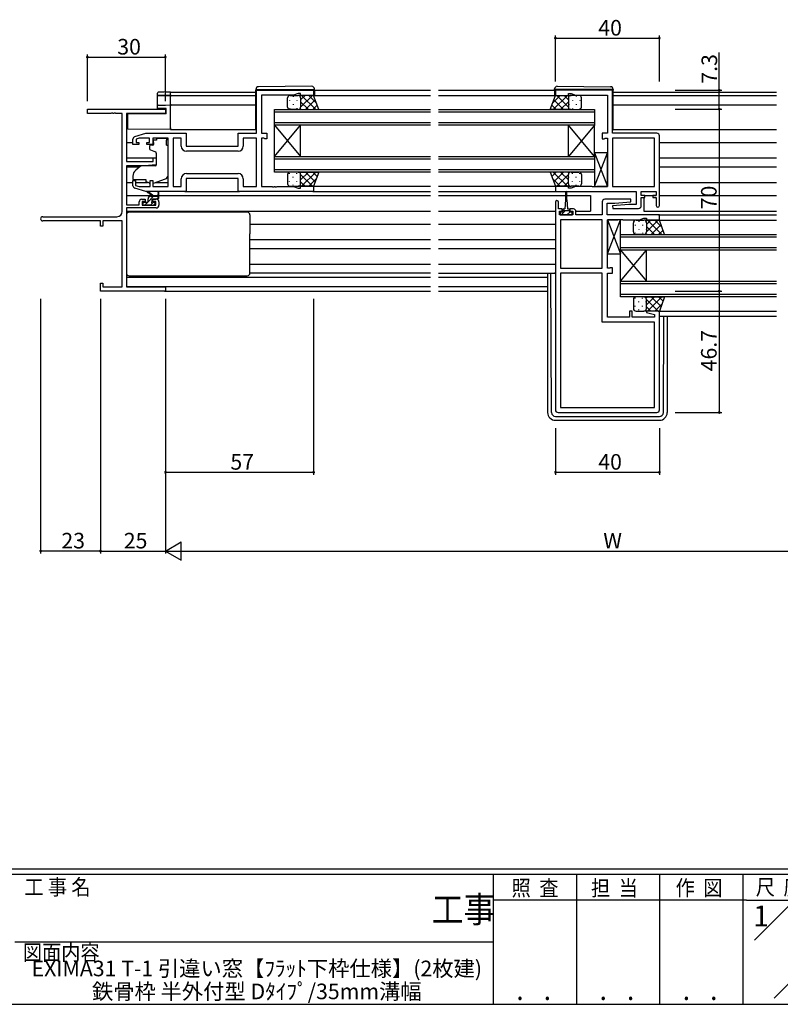
# Model space of a CAD drawing. Extents: x 0 to 1133, y 0 to 806.
# Drawn here: x 558 to 850, y 0 to 379 of the extents above; entities that cross this region are included whole.
import ezdxf
from ezdxf.enums import TextEntityAlignment as Align

# ---------------------------------------------------------------- set-up
doc = ezdxf.new("R2010")
doc.units = 0
for name, color, linetype in [('USER1', 3, 'CONTINUOUS'), ('YKK_11', 7, 'CONTINUOUS'), ('YKK_12', 2, 'CONTINUOUS'), ('YKK_13', 4, 'CONTINUOUS'), ('YKK_D', 6, 'CONTINUOUS'), ('YKK_ZWAK', 7, 'CONTINUOUS')]:
    doc.layers.add(name, color=color, linetype=linetype)
doc.styles.get("Standard").update_dxf_attribs({"font": 'ROMANS.SHX', "bigfont": 'EXTFONT.SHX'})
doc.styles.add('YKK_OSSTYLE1', font='romans.shx', dxfattribs={"width": 0.9, "bigfont": 'EXTFONT.SHX'})

# ---------------------------------------------------------------- blocks, each defined once
blk = doc.blocks.new('A201')
at = {"layer": 'YKK_ZWAK', "color": 254, "linetype": 'Continuous'}
for p, q in [((571, 35), (21, 35)), ((544, 34), (21, 34)), ((389, 34), (389, 9)), ((437, 34), (437, 9)), ((21, 9), (544, 9))]:
    blk.add_line(p, q, dxfattribs=at)
at = {"layer": 'YKK_ZWAK', "color": 131, "linetype": 'Continuous'}
for p, q in [((405, 34), (405, 9)), ((421, 34), (421, 9)), ((437.7, 29), (389, 29)), ((437.7, 29), (452, 29)), ((439.26, 21.33), (446.19, 28.25)), ((297, 21), (389, 21)), ((443.05, 10.18), (449.85, 16.98))]:
    blk.add_line(p, q, dxfattribs=at)
at = {"layer": 'YKK_ZWAK', "color": 131, "linetype": 'Continuous', "style": 'YKK_OSSTYLE1', "width": 0.9}
for s, height, p in [('工 事 名', 3, (298.87, 30.05)), ('照  査', 3, (392.56, 29.87)), ('担  当', 3, (407.82, 29.87)), ('作  図', 3, (424.09, 29.88)), ('尺  度', 3, (439.51, 30.04)), ('図面内容', 3, (298.58, 17.47)), (' ． ．', 3.5, (392.18, 9.75)), (' ． ．', 3.5, (408.18, 9.75)), (' ． ．', 3.5, (424.18, 9.75))]:
    blk.add_text(s, height=height, dxfattribs=at).set_placement(p)
at = {"layer": 'YKK_ZWAK', "color": 254, "linetype": 'Continuous', "style": 'YKK_OSSTYLE1', "width": 0.9}
blk.add_text('工事', height=5, dxfattribs=at).set_placement((377.17, 24.75))

msp = doc.modelspace()

# ---------------------------------------------------------------- linework, layer by layer
at = {"layer": 'YKK_11', "color": 0, "linetype": 'ByBlock', "lineweight": -2}
for p, q in [((648.96, 335.07), (648.96, 351.67)), ((648.96, 351.67), (670.96, 351.67)), ((663.23, 349.74), (650.96, 349.74)), ((650.96, 349.74), (650.96, 335.07)), ((664.96, 350.37), (663.23, 349.74)), ((665.96, 350.37), (664.96, 350.37)), ((665.96, 349.67), (665.96, 350.37)), ((670.96, 349.67), (665.96, 349.67)), ((670.96, 351.67), (670.96, 349.67)), ((785.96, 351.67), (763.96, 351.67)), ((763.96, 351.67), (763.96, 349.67)), ((763.96, 349.67), (768.96, 349.67)), ((768.96, 349.67), (768.96, 350.37)), ((768.96, 350.37), (769.96, 350.37)), ((769.96, 350.37), (771.7, 349.74)), ((771.7, 349.74), (783.96, 349.74)), ((783.96, 349.74), (783.96, 335.07)), ((785.96, 335.07), (785.96, 351.67)), ((602.18, 333.78), (606.46, 335.07)), ((606.46, 335.07), (621.96, 335.07)), ((621.96, 335.07), (621.96, 330.07)), ((641.96, 330.07), (641.96, 335.07)), ((641.96, 335.07), (648.96, 335.07)), ((650.96, 335.07), (652.96, 335.07)), ((652.96, 335.07), (652.96, 332.97)), ((783.96, 335.07), (781.96, 335.07)), ((781.96, 335.07), (781.96, 332.97)), ((802.96, 335.07), (785.96, 335.07)), ((803.96, 307.27), (803.96, 334.07)), ((601.46, 330.77), (601.46, 332.82)), ((603.76, 330.77), (601.46, 330.77)), ((603.86, 333.14), (602.66, 332.78)), ((602.66, 332.78), (602.66, 331.57)), ((602.66, 331.57), (603.76, 331.57)), ((603.76, 331.57), (603.76, 330.77)), ((607.86, 333.14), (603.86, 333.14)), ((606.76, 330.77), (606.76, 331.57)), ((606.76, 331.57), (607.86, 331.57)), ((609.06, 330.77), (606.76, 330.77)), ((607.86, 331.57), (607.86, 333.14)), ((614.96, 333.14), (609.06, 333.14)), ((609.06, 333.14), (609.06, 330.77)), ((614.96, 314.6), (614.96, 333.14)), ((620.03, 333.14), (616.89, 333.14)), ((616.89, 333.14), (616.89, 314.6)), ((620.03, 330.14), (620.03, 333.14)), ((621.96, 330.07), (641.96, 330.07)), ((648.96, 333.14), (643.89, 333.14)), ((643.89, 333.14), (643.89, 330.14)), ((648.96, 314.6), (648.96, 333.14)), ((651.84, 333.14), (650.96, 333.14)), ((650.96, 333.14), (650.96, 314.6)), ((652, 333.05), (651.84, 333.14)), ((652.16, 332.97), (652, 333.05)), ((652.96, 332.97), (652.16, 332.97)), ((781.96, 332.97), (782.76, 332.97)), ((782.76, 332.97), (782.93, 333.05)), ((782.93, 333.05), (783.09, 333.14)), ((783.09, 333.14), (783.96, 333.14)), ((783.96, 333.14), (783.96, 314.6)), ((785.96, 333.14), (785.96, 314.6)), ((802.03, 333.14), (785.96, 333.14)), ((785.96, 333.14), (785.96, 314.6)), ((802.03, 314.6), (802.03, 333.14)), ((641.89, 328.14), (622.03, 328.14)), ((641.89, 328.14), (622.03, 328.14)), ((622.03, 319.6), (641.89, 319.6)), ((601.46, 314.91), (601.46, 316.97)), ((601.46, 316.97), (602.46, 316.97)), ((602.46, 316.97), (602.46, 315.02)), ((602.46, 315.02), (603.86, 314.6)), ((603.86, 314.6), (608.06, 314.6)), ((608.06, 314.6), (608.06, 316.97)), ((608.06, 316.97), (609.06, 316.97)), ((609.06, 316.97), (609.06, 314.6)), ((609.06, 314.6), (614.96, 314.6)), ((616.89, 314.6), (620.03, 314.6)), ((620.03, 314.6), (620.03, 317.6)), ((641.96, 317.67), (621.96, 317.67)), ((621.96, 317.67), (621.96, 312.67)), ((641.96, 312.67), (641.96, 317.67)), ((643.89, 317.6), (643.89, 314.6)), ((643.89, 314.6), (648.96, 314.6)), ((650.96, 314.6), (655.01, 314.6)), ((655.01, 314.6), (655.19, 314.48)), ((655.19, 314.48), (655.74, 314.48)), ((655.74, 314.48), (655.92, 314.6)), ((655.92, 314.6), (656.01, 314.6)), ((656.01, 314.6), (656.19, 314.48)), ((656.19, 314.48), (656.74, 314.48)), ((656.74, 314.48), (656.92, 314.6)), ((656.92, 314.6), (663.23, 314.6)), ((663.23, 314.6), (664.96, 313.97)), ((665.96, 313.97), (665.96, 314.67)), ((665.96, 314.67), (670.96, 314.67)), ((670.96, 314.67), (670.96, 312.67)), ((768.96, 314.67), (763.96, 314.67)), ((763.96, 314.67), (763.96, 312.67)), ((768.96, 313.97), (768.96, 314.67)), ((771.7, 314.6), (769.96, 313.97)), ((778.01, 314.6), (771.7, 314.6)), ((778.19, 314.48), (778.01, 314.6)), ((778.74, 314.48), (778.19, 314.48)), ((778.92, 314.6), (778.74, 314.48)), ((779.01, 314.6), (778.92, 314.6)), ((779.19, 314.48), (779.01, 314.6)), ((779.74, 314.48), (779.19, 314.48)), ((779.92, 314.6), (779.74, 314.48)), ((783.96, 314.6), (779.92, 314.6)), ((785.96, 314.6), (802.03, 314.6)), ((606.46, 312.67), (602.18, 313.95)), ((621.96, 312.67), (606.46, 312.67)), ((670.96, 312.67), (641.96, 312.67)), ((664.96, 313.97), (665.96, 313.97)), ((763.96, 312.67), (795.03, 312.67)), ((769.96, 313.97), (768.96, 313.97)), ((795.03, 312.67), (795.03, 307.67)), ((796.96, 311.17), (796.96, 312.67)), ((796.96, 312.67), (802.76, 312.67)), ((798.36, 311.17), (796.96, 311.17)), ((798.36, 310.37), (798.36, 311.17)), ((802.76, 311.17), (801.36, 311.17)), ((801.36, 311.17), (801.36, 310.37)), ((802.76, 312.67), (802.76, 311.17)), ((763.96, 308.57), (763.96, 228.67)), ((765.16, 305.97), (765.16, 308.57)), ((781.96, 308.67), (781.96, 303.67)), ((792.94, 309.67), (782.96, 309.67)), ((783.89, 303.67), (783.89, 308.17)), ((783.89, 308.17), (786.77, 308.17)), ((792.16, 307.67), (785.94, 307.12)), ((785.94, 307.12), (785.99, 306.17)), ((786.77, 308.17), (792.98, 308.71)), ((795.03, 307.67), (792.16, 307.67)), ((792.98, 308.71), (792.94, 309.67)), ((796.96, 307.17), (796.96, 310.37)), ((796.96, 310.37), (798.36, 310.37)), ((801.36, 310.37), (802.76, 310.37)), ((802.76, 310.37), (802.76, 307.27)), ((766.56, 305.97), (765.16, 305.97)), ((765.46, 303.67), (765.46, 305.17)), ((765.46, 305.17), (766.56, 305.17)), ((770.66, 303.67), (765.46, 303.67)), ((766.56, 305.17), (766.56, 305.97)), ((770.86, 305.97), (769.56, 305.97)), ((769.56, 305.97), (769.56, 305.17)), ((769.56, 305.17), (770.66, 305.17)), ((770.66, 305.17), (770.66, 303.67)), ((771.86, 303.67), (771.86, 304.97)), ((781.96, 303.67), (771.86, 303.67)), ((803.96, 303.67), (783.89, 303.67)), ((785.99, 306.17), (795.96, 306.17)), ((803.96, 301.67), (803.96, 303.67)), ((765.89, 301.74), (765.89, 283.2)), ((781.96, 301.74), (765.89, 301.74)), ((765.89, 301.74), (765.89, 283.2)), ((781.96, 283.2), (781.96, 301.74)), ((783.96, 283.2), (783.96, 301.74)), ((783.96, 301.74), (788.01, 301.74)), ((788.01, 301.74), (788.19, 301.86)), ((788.19, 301.86), (788.74, 301.86)), ((788.74, 301.86), (788.92, 301.74)), ((788.92, 301.74), (789.01, 301.74)), ((789.01, 301.74), (789.19, 301.86)), ((789.19, 301.86), (789.74, 301.86)), ((789.74, 301.86), (789.92, 301.74)), ((789.92, 301.74), (796.23, 301.74)), ((796.23, 301.74), (797.96, 302.37)), ((797.96, 302.37), (798.96, 302.37)), ((798.96, 302.37), (798.96, 301.67)), ((798.96, 301.67), (803.96, 301.67)), ((765.89, 283.2), (781.96, 283.2)), ((765.89, 281.27), (765.89, 229.6)), ((781.96, 281.27), (765.89, 281.27)), ((765.89, 281.27), (765.89, 229.6)), ((781.96, 262.47), (781.96, 281.27)), ((784.84, 283.2), (783.96, 283.2)), ((783.96, 264.4), (783.96, 281.27)), ((783.96, 281.27), (785.96, 281.27)), ((785, 283.28), (784.84, 283.2)), ((785.16, 283.37), (785, 283.28)), ((785.96, 283.37), (785.16, 283.37)), ((785.96, 281.27), (785.96, 283.37)), ((793.46, 266.67), (792.46, 266.67)), ((792.46, 266.67), (792.46, 264.4)), ((793.46, 264.4), (793.46, 266.67)), ((799, 266.67), (798.93, 266.15)), ((798.93, 266.15), (802.03, 265.32)), ((803.96, 266.67), (799, 266.67)), ((802.03, 265.32), (802.03, 264.4)), ((803.96, 228.67), (803.96, 266.67)), ((802.03, 262.47), (781.96, 262.47)), ((792.46, 264.4), (783.96, 264.4)), ((802.03, 264.4), (793.46, 264.4)), ((802.03, 229.6), (802.03, 262.47)), ((764.96, 227.67), (802.96, 227.67)), ((765.89, 229.6), (802.03, 229.6))]:
    msp.add_line(p, q, dxfattribs=at)
at = {"layer": 'YKK_11', "color": 0, "linetype": 'ByBlock', "lineweight": -2, "ltscale": 0.5}
for p, q in [((583.96, 342.74), (583.96, 344.37)), ((583.96, 344.37), (613.96, 344.37)), ((593.01, 342.74), (583.96, 342.74)), ((593.19, 342.86), (593.01, 342.74)), ((593.74, 342.86), (593.19, 342.86)), ((593.92, 342.74), (593.74, 342.86)), ((594.01, 342.74), (593.92, 342.74)), ((594.19, 342.86), (594.01, 342.74)), ((594.74, 342.86), (594.19, 342.86)), ((594.92, 342.74), (594.74, 342.86)), ((597.33, 342.74), (594.92, 342.74)), ((597.33, 305), (597.33, 342.74)), ((613.96, 342.74), (598.96, 342.74)), ((598.96, 342.74), (598.96, 324.27)), ((613.96, 344.37), (613.96, 342.74)), ((598.96, 324.27), (609.26, 324.27)), ((605.96, 322.57), (598.96, 322.57)), ((598.96, 322.57), (598.96, 307.57)), ((610.46, 322.96), (605.96, 322.57)), ((609.26, 324.27), (609.26, 325.57)), ((609.26, 325.57), (610.46, 325.57)), ((610.46, 325.57), (610.46, 322.96)), ((598.96, 307.57), (603.86, 307.57)), ((603.86, 307.57), (603.86, 308.67)), ((604.86, 309.67), (606.16, 309.67)), ((606.16, 308.87), (605.06, 308.87)), ((605.06, 308.87), (605.06, 307.37)), ((605.06, 307.37), (610.26, 307.37)), ((606.16, 309.67), (606.16, 308.87)), ((609.16, 308.87), (609.16, 309.67)), ((609.16, 309.67), (610.46, 309.67)), ((610.26, 308.87), (609.16, 308.87)), ((610.26, 307.37), (610.26, 308.87)), ((611.46, 308.67), (611.46, 307.37)), ((610.46, 306.37), (598.96, 306.37)), ((598.96, 306.37), (598.96, 276)), ((566.78, 303), (595.33, 303)), ((588.96, 301.37), (566.78, 301.37)), ((588.96, 299.37), (588.96, 301.37)), ((589.86, 299.37), (588.96, 299.37)), ((597.33, 301.37), (589.86, 301.37)), ((589.86, 301.37), (589.86, 299.37)), ((597.33, 276), (597.33, 301.37)), ((588.96, 274.37), (588.96, 277.37)), ((588.96, 277.37), (589.86, 277.37)), ((589.86, 277.37), (589.86, 276)), ((613.96, 274.37), (588.96, 274.37)), ((589.86, 276), (597.33, 276)), ((598.96, 276), (613.96, 276)), ((613.96, 276), (613.96, 274.37))]:
    msp.add_line(p, q, dxfattribs=at)
at = {"layer": 'YKK_11', "color": 0, "linetype": 'ByBlock', "lineweight": -2}
for centre, radius, start, end in [((602.46, 332.82), 1, 106.6993, 180), ((802.96, 334.07), 1, 0, 90), ((622.03, 330.14), 2, 180, 270), ((641.89, 330.14), 2, 270, 360), ((622.03, 317.6), 2, 90, 180), ((641.89, 317.6), 2, 0, 90), ((602.46, 314.91), 1, 180, 253.3007), ((764.56, 308.57), 0.6, 360, 180), ((782.96, 308.67), 1, 90, 180), ((795.96, 307.17), 1, 270, 360), ((803.36, 307.27), 0.6, 180, 0), ((770.86, 304.97), 1, 0, 90), ((764.96, 228.67), 1, 180, 270), ((802.96, 228.67), 1, 270, 360)]:
    msp.add_arc(centre, radius, start, end, dxfattribs=at)
at = {"layer": 'YKK_11', "color": 0, "linetype": 'ByBlock', "lineweight": -2, "ltscale": 0.5}
for centre, radius, start, end in [((604.86, 308.67), 1, 90, 180), ((610.46, 308.67), 1, 0, 90), ((610.46, 307.37), 1, 270, 360), ((595.33, 305), 2, 270, 360), ((566.78, 302.18), 0.815, 90, 270)]:
    msp.add_arc(centre, radius, start, end, dxfattribs=at)
at = {"layer": 'YKK_12'}
for p, q in [((615.96, 350.87), (648.76, 350.87)), ((615.96, 336.57), (615.96, 350.87)), ((648.76, 349.47), (615.96, 349.47)), ((670.96, 349.67), (715.96, 349.67)), ((671.26, 351.67), (715.96, 351.67)), ((718.96, 351.67), (763.66, 351.67)), ((718.96, 349.67), (764.46, 349.67)), ((786.16, 350.87), (848.96, 350.87)), ((848.96, 349.47), (786.16, 349.47)), ((615.96, 345.97), (648.76, 345.97)), ((786.16, 345.97), (848.96, 345.97)), ((655.96, 338.17), (655.96, 344.17)), ((655.96, 344.17), (715.96, 344.17)), ((715.96, 343.17), (655.96, 343.17)), ((718.96, 344.17), (778.96, 344.17)), ((778.96, 343.17), (718.96, 343.17)), ((778.96, 344.17), (778.96, 338.17)), ((655.96, 339.17), (715.96, 339.17)), ((715.96, 338.17), (655.96, 338.17)), ((655.96, 326.17), (655.96, 338.17)), ((655.96, 326.17), (665.96, 338.17)), ((655.96, 338.17), (665.96, 326.17)), ((665.96, 326.17), (665.96, 338.17)), ((718.96, 339.17), (778.96, 339.17)), ((778.96, 338.17), (718.96, 338.17)), ((768.96, 326.17), (768.96, 338.17)), ((778.96, 326.17), (768.96, 338.17)), ((778.96, 338.17), (768.96, 326.17)), ((778.96, 326.17), (778.96, 338.17)), ((615.96, 336.57), (648.76, 336.57)), ((786.16, 336.57), (848.96, 336.57)), ((598.96, 331.57), (601.46, 331.57)), ((803.96, 331.57), (848.96, 331.57)), ((655.96, 320.17), (655.96, 326.17)), ((655.96, 326.17), (715.96, 326.17)), ((718.96, 326.17), (778.96, 326.17)), ((778.96, 326.17), (778.96, 320.17)), ((598.96, 325.61), (610.46, 325.61)), ((598.96, 322.12), (604.03, 322.12)), ((715.96, 325.17), (655.96, 325.17)), ((778.96, 325.17), (718.96, 325.17)), ((803.96, 325.61), (848.96, 325.61)), ((803.96, 322.12), (848.96, 322.12)), ((655.96, 321.17), (715.96, 321.17)), ((715.96, 320.17), (655.96, 320.17)), ((718.96, 321.17), (778.96, 321.17)), ((778.96, 320.17), (718.96, 320.17)), ((598.96, 316.17), (601.46, 316.17)), ((602.46, 316.17), (607.11, 316.17)), ((610.28, 316.17), (614.96, 316.17)), ((670.46, 314.67), (715.96, 314.67)), ((718.96, 314.67), (763.96, 314.67)), ((803.96, 316.17), (848.96, 316.17)), ((598.96, 311.17), (608.57, 311.17)), ((609.17, 311.17), (611.02, 311.17)), ((611.46, 311.17), (715.96, 311.17)), ((670.66, 312.67), (715.96, 312.67)), ((718.96, 312.67), (763.96, 312.67)), ((718.96, 311.17), (767.81, 311.17)), ((768.31, 311.17), (777.46, 311.17)), ((777.46, 311.17), (777.46, 305.17)), ((797.96, 311.17), (802.76, 311.17)), ((803.96, 311.17), (848.96, 311.17)), ((797.96, 310.37), (797.96, 305.17)), ((598.96, 305.17), (715.96, 305.17)), ((718.96, 305.17), (763.96, 305.17)), ((771.84, 305.17), (777.46, 305.17)), ((797.96, 305.17), (848.96, 305.17)), ((803.66, 303.67), (848.96, 303.67)), ((646.46, 300.17), (715.96, 300.17)), ((718.96, 300.17), (763.96, 300.17)), ((803.46, 301.67), (848.96, 301.67)), ((788.96, 290.17), (788.96, 296.17)), ((788.96, 296.17), (848.96, 296.17)), ((646.46, 294.21), (715.96, 294.21)), ((718.96, 294.21), (763.96, 294.21)), ((848.96, 295.17), (788.96, 295.17)), ((646.46, 290.72), (715.96, 290.72)), ((718.96, 290.72), (763.96, 290.72)), ((788.96, 291.17), (848.96, 291.17)), ((848.96, 290.17), (788.96, 290.17)), ((788.96, 278.17), (788.96, 290.17)), ((788.96, 278.17), (798.96, 290.17)), ((788.96, 290.17), (798.96, 278.17)), ((798.96, 278.17), (798.96, 290.17)), ((646.46, 284.77), (715.96, 284.77)), ((718.96, 284.77), (763.96, 284.77)), ((598.96, 279.77), (715.96, 279.77)), ((718.96, 279.77), (760.96, 279.77)), ((788.96, 272.17), (788.96, 278.17)), ((788.96, 278.17), (848.96, 278.17)), ((848.96, 277.17), (788.96, 277.17)), ((715.96, 276), (599.26, 276)), ((613.66, 274.37), (715.96, 274.37)), ((760.96, 276), (718.96, 276)), ((718.96, 274.37), (760.96, 274.37)), ((788.96, 273.17), (848.96, 273.17)), ((848.96, 272.17), (788.96, 272.17)), ((803.46, 266.67), (848.96, 266.67)), ((803.96, 264.67), (848.96, 264.67))]:
    msp.add_line(p, q, dxfattribs=at)
at = {"layer": 'YKK_13'}
for p, q in [((670.26, 353.16), (649.76, 352.98)), ((764.67, 353.16), (785.17, 352.98)), ((648.76, 351.98), (648.76, 351.97)), ((648.76, 351.97), (649.26, 351.97)), ((648.76, 351.97), (648.76, 351.67)), ((648.76, 336.67), (648.76, 351.67)), ((649.26, 351.97), (670.76, 351.97)), ((660.96, 345.17), (660.96, 348.67)), ((661.96, 349.67), (664.96, 349.67)), ((663.04, 349.25), (663.04, 349.05)), ((670.96, 349.67), (664.96, 349.67)), ((665.87, 349.08), (665.87, 349.05)), ((665.96, 347.98), (667.66, 349.67)), ((665.96, 345.15), (670.48, 349.67)), ((665.96, 348.67), (665.96, 345.17)), ((665.96, 348.67), (665.96, 345.17)), ((666.33, 349.67), (671.83, 344.17)), ((669.16, 349.67), (671.99, 346.83)), ((670.76, 351.97), (671.26, 351.97)), ((672.96, 344.17), (670.96, 349.67)), ((671.26, 351.97), (671.26, 352.16)), ((671.26, 351.67), (671.26, 351.97)), ((671.26, 351.67), (671.26, 349.67)), ((761.96, 344.17), (763.96, 349.67)), ((765.77, 349.67), (762.93, 346.83)), ((768.6, 349.67), (763.1, 344.17)), ((763.66, 351.97), (763.66, 352.16)), ((764.17, 351.97), (763.66, 351.97)), ((763.66, 351.67), (763.66, 351.97)), ((763.66, 351.67), (763.66, 349.67)), ((763.96, 349.67), (769.96, 349.67)), ((785.67, 351.97), (764.17, 351.97)), ((768.96, 345.15), (764.44, 349.67)), ((768.96, 347.98), (767.27, 349.67)), ((768.96, 348.67), (768.96, 345.17)), ((768.96, 348.67), (768.96, 345.17)), ((769.05, 349.08), (769.05, 349.05)), ((772.96, 349.67), (769.96, 349.67)), ((771.88, 349.25), (771.88, 349.05)), ((773.96, 345.17), (773.96, 348.67)), ((786.16, 351.97), (785.67, 351.97)), ((786.16, 351.98), (786.16, 351.97)), ((786.16, 351.97), (786.16, 351.67)), ((786.16, 336.67), (786.16, 351.67)), ((661.63, 347.83), (661.63, 347.63)), ((661.63, 344.8), (661.63, 344.6)), ((663.04, 346.22), (663.04, 346.02)), ((664.46, 347.83), (664.46, 347.63)), ((664.46, 344.8), (664.46, 344.6)), ((665.87, 346.22), (665.87, 346.02)), ((665.96, 347.21), (669, 344.17)), ((667.81, 344.17), (671.59, 347.95)), ((670.64, 344.17), (672.34, 345.87)), ((764.29, 344.17), (762.58, 345.87)), ((767.12, 344.17), (763.34, 347.95)), ((768.96, 347.21), (765.92, 344.17)), ((769.05, 346.22), (769.05, 346.02)), ((770.47, 347.83), (770.47, 347.63)), ((770.47, 344.8), (770.47, 344.6)), ((771.88, 346.22), (771.88, 346.02)), ((773.3, 347.83), (773.3, 347.63)), ((773.3, 344.8), (773.3, 344.6)), ((664.96, 344.17), (661.96, 344.17)), ((664.96, 344.17), (672.96, 344.17)), ((664.98, 344.17), (664.98, 344.17)), ((665.77, 344.57), (666.18, 344.17)), ((769.96, 344.17), (761.96, 344.17)), ((769.16, 344.57), (768.75, 344.17)), ((769.94, 344.17), (769.94, 344.17)), ((769.96, 344.17), (772.96, 344.17)), ((607.86, 330.17), (607.86, 329.12)), ((609.09, 330.47), (608.16, 330.47)), ((610.56, 332.47), (609.39, 332.47)), ((609.39, 331.47), (609.39, 332.47)), ((609.39, 331.47), (609.39, 330.77)), ((610.56, 333.14), (614.36, 333.14)), ((610.56, 333.14), (610.56, 332.47)), ((614.36, 333.14), (614.36, 332.47)), ((614.36, 331.47), (614.36, 332.47)), ((614.36, 330.47), (614.36, 331.47)), ((614.36, 330.47), (614.96, 330.47)), ((614.96, 318.91), (614.96, 330.47)), ((608.19, 328.65), (610.19, 327.92)), ((610.46, 327.47), (610.46, 322.87)), ((783.96, 327.6), (778.96, 327.6)), ((778.96, 327.6), (778.96, 314.6)), ((778.96, 314.6), (783.96, 327.6)), ((778.96, 327.6), (783.96, 314.6)), ((783.96, 314.6), (783.96, 327.6)), ((604.23, 322.29), (602.54, 320.87)), ((610.25, 322.57), (604.86, 322.52)), ((601.46, 318.57), (601.46, 317.27)), ((660.96, 319.17), (660.96, 315.67)), ((661.63, 319.53), (661.63, 319.73)), ((664.96, 320.17), (661.96, 320.17)), ((663.04, 318.12), (663.04, 318.32)), ((664.46, 319.53), (664.46, 319.73)), ((664.96, 320.17), (672.96, 320.17)), ((664.98, 320.17), (664.98, 320.17)), ((665.77, 319.76), (666.18, 320.17)), ((665.87, 318.12), (665.87, 318.32)), ((665.96, 317.13), (669, 320.17)), ((665.96, 319.19), (670.48, 314.67)), ((665.96, 315.67), (665.96, 319.17)), ((665.96, 315.67), (665.96, 319.17)), ((666.33, 314.67), (671.83, 320.17)), ((667.81, 320.17), (671.59, 316.39)), ((670.64, 320.17), (672.34, 318.46)), ((672.96, 320.17), (670.96, 314.67)), ((769.96, 320.17), (761.96, 320.17)), ((761.96, 320.17), (763.96, 314.67)), ((764.29, 320.17), (762.58, 318.46)), ((768.6, 314.67), (763.1, 320.17)), ((767.12, 320.17), (763.34, 316.39)), ((768.96, 319.19), (764.44, 314.67)), ((768.96, 317.13), (765.92, 320.17)), ((769.16, 319.76), (768.75, 320.17)), ((768.96, 315.67), (768.96, 319.17)), ((768.96, 315.67), (768.96, 319.17)), ((769.05, 318.12), (769.05, 318.32)), ((769.94, 320.17), (769.94, 320.17)), ((769.96, 320.17), (772.96, 320.17)), ((770.47, 319.53), (770.47, 319.73)), ((771.88, 318.12), (771.88, 318.32)), ((773.3, 319.53), (773.3, 319.73)), ((773.96, 319.17), (773.96, 315.67)), ((601.46, 317.27), (606.46, 317.27)), ((606.46, 317.27), (606.46, 316.97)), ((606.46, 316.97), (606.46, 316.47)), ((607.77, 315.86), (606.46, 316.47)), ((609.34, 315.83), (613.97, 317.5)), ((661.63, 316.5), (661.63, 316.7)), ((661.96, 314.67), (664.96, 314.67)), ((663.04, 315.09), (663.04, 315.29)), ((664.46, 316.5), (664.46, 316.7)), ((670.96, 314.67), (664.96, 314.67)), ((665.87, 315.25), (665.87, 315.29)), ((665.96, 316.36), (667.66, 314.67)), ((669.16, 314.67), (671.99, 317.5)), ((765.77, 314.67), (762.93, 317.5)), ((763.96, 314.67), (769.96, 314.67)), ((768.96, 316.36), (767.27, 314.67)), ((769.05, 315.25), (769.05, 315.29)), ((772.96, 314.67), (769.96, 314.67)), ((770.47, 316.5), (770.47, 316.7)), ((771.88, 315.09), (771.88, 315.29)), ((773.3, 316.5), (773.3, 316.7)), ((778.96, 314.6), (783.96, 314.6)), ((608.96, 310.87), (607.14, 312.27)), ((607.26, 308.71), (609.42, 310.87)), ((609.56, 310.87), (607.35, 312.55)), ((608.26, 310.87), (611.46, 310.87)), ((610.66, 309.87), (611.46, 310.67)), ((611.16, 311.99), (610.97, 310.87)), ((611.46, 310.17), (611.46, 312.17)), ((621.46, 312.67), (642.46, 312.67)), ((767.81, 312.42), (767.81, 309.47)), ((768.31, 309.47), (768.31, 312.42)), ((605.26, 308.17), (605.26, 307.67)), ((606.96, 308.47), (605.56, 308.47)), ((605.56, 307.37), (606.06, 307.37)), ((605.92, 307.37), (607.02, 308.47)), ((606.26, 307.57), (608.36, 307.57)), ((607.26, 308.77), (607.26, 309.87)), ((608.36, 307.57), (609.25, 308.46)), ((608.56, 307.37), (609.16, 307.37)), ((608.86, 308.93), (608.86, 309.57)), ((609.16, 309.87), (611.16, 309.87)), ((609.66, 308.47), (609.33, 308.47)), ((609.38, 307.46), (609.88, 307.96)), ((767.81, 309.47), (767.56, 305.97)), ((768.31, 309.47), (768.56, 305.97)), ((598.96, 303.67), (598.96, 281.27)), ((608.46, 304.67), (599.96, 304.67)), ((637.46, 304.67), (608.46, 304.67)), ((645.46, 304.67), (637.46, 304.67)), ((646.46, 303.67), (646.46, 296.37)), ((766.81, 304.77), (765.76, 304.77)), ((765.76, 304.77), (765.76, 303.67)), ((765.76, 303.67), (770.36, 303.67)), ((767.71, 305.27), (766.11, 303.67)), ((766.81, 304.77), (766.81, 305.57)), ((769.31, 305.27), (766.81, 305.27)), ((767.21, 305.97), (767.56, 305.97)), ((769.45, 304.77), (768.35, 303.67)), ((768.56, 305.97), (768.91, 305.97)), ((769.31, 305.57), (769.31, 304.77)), ((770.36, 304.77), (769.31, 304.77)), ((770.36, 303.67), (770.36, 304.77)), ((788.96, 301.74), (783.96, 301.74)), ((783.96, 301.74), (783.96, 288.74)), ((783.96, 288.74), (788.96, 301.74)), ((783.96, 301.74), (788.96, 288.74)), ((788.96, 288.74), (788.96, 301.74)), ((793.96, 297.17), (793.96, 300.67)), ((794.63, 299.83), (794.63, 299.63)), ((794.96, 301.67), (797.96, 301.67)), ((796.04, 301.25), (796.04, 301.05)), ((797.46, 299.83), (797.46, 299.63)), ((803.96, 301.67), (797.96, 301.67)), ((798.87, 301.08), (798.87, 301.05)), ((798.96, 299.98), (800.66, 301.67)), ((798.96, 297.15), (803.48, 301.67)), ((798.96, 300.67), (798.96, 297.17)), ((798.96, 300.67), (798.96, 297.17)), ((799.33, 301.67), (804.83, 296.17)), ((800.81, 296.17), (804.59, 299.95)), ((802.16, 301.67), (804.99, 298.83)), ((805.96, 296.17), (803.96, 301.67)), ((646.46, 281.27), (646.46, 296.37)), ((794.63, 296.8), (794.63, 296.6)), ((797.96, 296.17), (794.96, 296.17)), ((796.04, 298.22), (796.04, 298.02)), ((797.46, 296.8), (797.46, 296.6)), ((797.96, 296.17), (805.96, 296.17)), ((797.98, 296.17), (797.98, 296.17)), ((798.77, 296.57), (799.18, 296.17)), ((798.87, 298.22), (798.87, 298.02)), ((798.96, 299.21), (802, 296.17)), ((803.64, 296.17), (805.34, 297.87)), ((783.96, 288.74), (788.96, 288.74)), ((715.96, 281.27), (646.46, 281.27)), ((718.96, 281.27), (763.96, 281.27)), ((760.96, 281.27), (760.96, 227.67)), ((762.46, 227.66), (762.17, 281.27)), ((763.96, 281.27), (763.66, 281.27)), ((599.96, 280.27), (645.46, 280.27)), ((793.96, 271.17), (793.96, 267.67)), ((794.63, 271.53), (794.63, 271.73)), ((797.96, 272.17), (794.96, 272.17)), ((796.04, 270.12), (796.04, 270.32)), ((797.46, 271.53), (797.46, 271.73)), ((797.96, 272.17), (805.96, 272.17)), ((797.98, 272.17), (797.98, 272.17)), ((798.77, 271.76), (799.18, 272.17)), ((798.87, 270.12), (798.87, 270.32)), ((798.96, 269.13), (802, 272.17)), ((798.96, 271.19), (803.48, 266.67)), ((798.96, 267.67), (798.96, 271.17)), ((798.96, 267.67), (798.96, 271.17)), ((799.33, 266.67), (804.83, 272.17)), ((800.81, 272.17), (804.59, 268.39)), ((802.16, 266.67), (804.99, 269.5)), ((803.64, 272.17), (805.34, 270.46)), ((805.96, 272.17), (803.96, 266.67)), ((794.63, 268.5), (794.63, 268.7)), ((794.96, 266.67), (797.96, 266.67)), ((796.04, 267.09), (796.04, 267.29)), ((797.46, 268.5), (797.46, 268.7)), ((803.96, 266.67), (797.96, 266.67)), ((798.87, 267.25), (798.87, 267.29)), ((798.96, 268.36), (800.66, 266.67)), ((805.47, 227.66), (805.67, 264.67)), ((806.96, 264.67), (806.96, 227.67)), ((763.96, 226.17), (803.97, 226.17)), ((763.96, 224.67), (803.96, 224.67))]:
    msp.add_line(p, q, dxfattribs=at)
at = {"layer": 'YKK_13', "linetype": 'Continuous'}
for p, q in [((610.96, 349.93), (610.96, 350.57)), ((610.96, 349.84), (610.96, 349.93)), ((610.96, 345.59), (610.96, 349.84)), ((611.28, 349.64), (611.26, 349.63)), ((611.26, 349.55), (615.96, 349.47)), ((613.91, 350.96), (615.96, 351)), ((615.96, 349.6), (613.91, 349.63)), ((615.96, 351), (615.96, 350.7)), ((615.96, 349.9), (615.96, 350.7)), ((615.96, 349.9), (615.96, 349.6)), ((615.96, 349.47), (615.96, 349.6)), ((615.96, 349.47), (615.96, 349.17)), ((615.96, 346.27), (615.96, 349.17)), ((610.96, 344.63), (610.96, 345.59)), ((611.26, 345.89), (613.94, 345.93)), ((613.94, 345.93), (615.96, 345.97)), ((615.96, 346.27), (615.96, 345.97)), ((615.96, 345.97), (615.96, 345.67)), ((615.96, 337.17), (615.96, 345.67)), ((614.26, 342.57), (599.46, 342.44)), ((599.46, 337.31), (599.46, 342.44)), ((613.94, 344.57), (610.96, 344.63)), ((614.26, 344.57), (613.94, 344.57)), ((614.26, 342.57), (614.26, 344.57)), ((599.46, 336.71), (599.46, 337.31)), ((615.96, 337.17), (615.96, 336.57)), ((615.96, 336.57), (599.46, 336.71))]:
    msp.add_line(p, q, dxfattribs=at)
at = {"layer": 'YKK_13', "linetype": 'Continuous', "flags": 128}
for points in [[(611.28, 350.88), (611.16, 350.85), (611.03, 350.75), (610.96, 350.57)], [(610.96, 349.84), (610.97, 349.79), (610.99, 349.73), (611.01, 349.68), (611.05, 349.64), (611.09, 349.6), (611.15, 349.58), (611.2, 349.56), (611.26, 349.55)], [(613.91, 349.63), (613.43, 349.64), (612.97, 349.65), (612.54, 349.65), (612.15, 349.65), (611.82, 349.65), (611.56, 349.65), (611.38, 349.65), (611.28, 349.64)], [(613.91, 350.96), (613.39, 350.95), (612.89, 350.94), (612.43, 350.93), (612.03, 350.92), (611.7, 350.9), (611.46, 350.89), (611.31, 350.88)]]:
    msp.add_lwpolyline(points, dxfattribs=at)
at = {"layer": 'YKK_13'}
for centre, radius, start, end in [((649.76, 351.98), 1, 90.5, 180), ((670.26, 352.16), 1, 0, 90.5), ((764.66, 352.16), 1, 89.5, 180), ((785.16, 351.98), 1, 0, 89.5), ((661.96, 348.67), 1, 89.9999, 179.9999), ((664.96, 348.67), 1, 359.9999, 89.9999), ((664.96, 348.67), 1, 359.9999, 89.9999), ((769.96, 348.67), 1, 90.0001, 180.0001), ((769.96, 348.67), 1, 90.0001, 180.0001), ((772.96, 348.67), 1, 0.0001, 90.0001), ((661.96, 345.17), 1, 179.9999, 269.9999), ((664.96, 345.17), 1, 269.9999, 359.9999), ((664.96, 345.17), 1, 269.9999, 359.9999), ((769.96, 345.17), 1, 180.0001, 270.0001), ((769.96, 345.17), 1, 180.0001, 270.0001), ((772.96, 345.17), 1, 270.0001, 0.0001), ((649.26, 336.67), 0.5, 180, 233.1302), ((785.66, 336.67), 0.5, 306.8698, 0), ((608.16, 330.17), 0.3, 90, 180), ((609.09, 330.77), 0.3, 270, 0), ((608.36, 329.12), 0.5, 180, 250), ((609.96, 327.47), 0.5, 0, 70), ((604.87, 321.52), 1, 90.5, 130), ((610.16, 322.87), 0.3, 270.5, 0), ((604.46, 318.57), 3, 130, 180), ((613.46, 318.91), 1.5, 289.8533, 0), ((661.96, 319.17), 1, 90.0001, 180.0001), ((664.96, 319.17), 1, 0.0001, 90.0001), ((664.96, 319.17), 1, 0.0001, 90.0001), ((769.96, 319.17), 1, 89.9999, 179.9999), ((769.96, 319.17), 1, 89.9999, 179.9999), ((772.96, 319.17), 1, 359.9999, 89.9999), ((608.19, 316.77), 1, 245, 262.5931), ((609, 316.77), 1, 273.8868, 289.8533), ((661.96, 315.67), 1, 180.0001, 270.0001), ((664.96, 315.67), 1, 270.0001, 0.0001), ((664.96, 315.67), 1, 270.0001, 0.0001), ((769.96, 315.67), 1, 179.9999, 269.9999), ((769.96, 315.67), 1, 179.9999, 269.9999), ((772.96, 315.67), 1, 269.9999, 359.9999), ((607.16, 312.47), 0.2, 24.4171, 264.4171), ((608.26, 309.87), 1, 90, 180), ((611.26, 312.17), 0.2, 360, 240), ((768.06, 312.42), 0.25, 0, 180), ((605.56, 308.17), 0.3, 90, 180), ((605.56, 307.67), 0.3, 180, 270), ((606.06, 307.57), 0.2, 270, 360), ((606.96, 308.77), 0.3, 270, 360), ((608.56, 307.57), 0.2, 180, 270), ((608.86, 308.47), 0.25, 123.0557, 326.9443), ((608.56, 308.93), 0.3, 303.0557, 360), ((609.16, 309.57), 0.3, 90, 180), ((609.33, 308.17), 0.3, 90, 146.9443), ((609.16, 307.67), 0.3, 270, 315), ((609.66, 308.17), 0.3, 315, 90), ((611.16, 310.17), 0.3, 270, 360), ((599.96, 303.67), 1, 90, 180), ((645.46, 303.67), 1, 0, 90), ((767.21, 305.57), 0.4, 90, 180), ((768.91, 305.57), 0.4, 0, 90), ((794.96, 300.67), 1, 89.9999, 179.9999), ((797.96, 300.67), 1, 359.9999, 89.9999), ((797.96, 300.67), 1, 359.9999, 89.9999), ((794.96, 297.17), 1, 179.9999, 269.9999), ((797.96, 297.17), 1, 269.9999, 359.9999), ((797.96, 297.17), 1, 269.9999, 359.9999), ((599.96, 281.27), 1, 180, 270), ((645.46, 281.27), 1, 270, 0), ((794.96, 271.17), 1, 90.0001, 180.0001), ((797.96, 271.17), 1, 0.0001, 90.0001), ((797.96, 271.17), 1, 0.0001, 90.0001), ((794.96, 267.67), 1, 180.0001, 270.0001), ((797.96, 267.67), 1, 270.0001, 0.0001), ((797.96, 267.67), 1, 270.0001, 0.0001), ((763.96, 227.67), 3, 180, 270), ((763.96, 227.67), 1.5, 180.2772, 270), ((803.96, 227.67), 3, 270, 0), ((803.97, 227.67), 1.5, 270, 359.7228)]:
    msp.add_arc(centre, radius, start, end, dxfattribs=at)
at = {"layer": 'YKK_13', "linetype": 'Continuous'}
for centre, start, end in [((611.26, 349.93), 180.0043, 269.0045), ((611.26, 345.59), 91, 180)]:
    msp.add_arc(centre, 0.3, start, end, dxfattribs=at)
at = {"layer": 'YKK_D'}
for p, q in [((763.96, 354.97), (763.96, 372.67)), ((763.96, 371.67), (803.96, 371.67)), ((803.96, 354.97), (803.96, 372.67)), ((826.96, 351.67), (826.96, 366.17)), ((809.96, 351.67), (827.96, 351.67)), ((826.96, 344.37), (826.96, 351.67)), ((809.96, 344.37), (827.96, 344.37)), ((826.96, 344.37), (826.96, 274.37)), ((809.96, 274.37), (827.96, 274.37)), ((809.96, 274.37), (827.96, 274.37)), ((826.96, 274.37), (826.96, 227.67)), ((565.96, 271.37), (565.96, 173.37)), ((588.96, 271.37), (588.96, 173.37)), ((613.96, 271.37), (613.96, 203.67)), ((670.96, 271.37), (670.96, 203.67)), ((809.96, 227.67), (827.96, 227.67)), ((763.96, 221.67), (763.96, 203.67)), ((803.96, 221.67), (803.96, 203.67)), ((613.96, 204.67), (670.96, 204.67)), ((763.96, 204.67), (803.96, 204.67)), ((588.96, 174.37), (565.96, 174.37))]:
    msp.add_line(p, q, dxfattribs=at)
at = {"layer": 'YKK_D', "ltscale": 1.5}
for p, q in [((583.96, 347.37), (583.96, 365.37)), ((583.96, 364.37), (613.96, 364.37)), ((613.96, 347.37), (613.96, 365.37)), ((588.96, 271.37), (588.96, 173.37)), ((613.96, 271.37), (613.96, 173.37)), ((613.96, 271.37), (613.96, 173.37)), ((588.96, 174.37), (613.96, 174.37)), ((620.96, 174.37), (946.96, 174.37))]:
    msp.add_line(p, q, dxfattribs=at)
at = {"layer": 'YKK_D', "lineweight": -2}
for p, q in [((613.96, 174.37), (620.03, 177.87)), ((613.96, 174.37), (620.03, 170.87)), ((613.96, 174.37), (626.09, 174.37)), ((620.03, 170.87), (620.03, 177.87))]:
    msp.add_line(p, q, dxfattribs=at)
at = {"layer": 'YKK_D', "linetype": 'ByBlock', "const_width": 0.85}
for points in [[(764.07, 371.67, 1), (763.86, 371.67, 1)], [(803.86, 371.67, 1), (804.07, 371.67, 1)], [(584.07, 364.37, 1), (583.86, 364.37, 1)], [(613.86, 364.37, 1), (614.07, 364.37, 1)], [(826.96, 351.56, 1), (826.96, 351.77, 1)], [(826.96, 344.47, 1), (826.96, 344.26, 1)], [(826.96, 344.26, 1), (826.96, 344.47, 1)], [(826.96, 274.26, 1), (826.96, 274.47, 1)], [(826.96, 274.47, 1), (826.96, 274.26, 1)], [(826.96, 227.77, 1), (826.96, 227.56, 1)], [(614.07, 204.67, 1), (613.86, 204.67, 1)], [(670.86, 204.67, 1), (671.07, 204.67, 1)], [(764.07, 204.67, 1), (763.86, 204.67, 1)], [(803.86, 204.67, 1), (804.07, 204.67, 1)], [(566.07, 174.37, 1), (565.86, 174.37, 1)], [(589.07, 174.37, 1), (588.86, 174.37, 1)], [(588.86, 174.37, 1), (589.07, 174.37, 1)]]:
    msp.add_lwpolyline(points, format="xyb", close=True, dxfattribs=at)

# ---------------------------------------------------------------- block references
at = {"layer": 'YKK_ZWAK', "xscale": 1.999999999998, "yscale": 1.999999999998, "zscale": 1.999999999998}
msp.add_blockref('A201', (-38, -18), dxfattribs=at)

# ---------------------------------------------------------------- texts
at = {"layer": 'USER1', "color": 3}
msp.add_text('1', height=8, dxfattribs=at).set_placement((840, 30))
for s, p in [('EXIMA31 T-1 引違い窓【ﾌﾗｯﾄ下枠仕様】(2枚建)', (649.11, 13.79)), ('鉄骨枠 半外付型 Dﾀｲﾌﾟ/35mm溝幅', (649.11, 4.96))]:
    msp.add_text(s, height=6, dxfattribs=at).set_placement(p, align=Align.MIDDLE_CENTER)
at = {"layer": 'YKK_D'}
for s, p in [('40', (780.44, 372.67)), ('30', (595.44, 365.37)), ('57', (638.94, 205.67)), ('40', (780.44, 205.67)), ('23', (573.94, 175.37)), ('25', (597.94, 175.37)), ('W', (782.36, 175.37))]:
    msp.add_text(s, height=6, dxfattribs=at).set_placement(p)
for s, p in [('7.3', (826.16, 354.17)), ('70', (825.96, 305.85)), ('46.7', (825.96, 243.5))]:
    msp.add_text(s, height=6, rotation=90, dxfattribs=at).set_placement(p)

doc.saveas('drawing.dxf')
